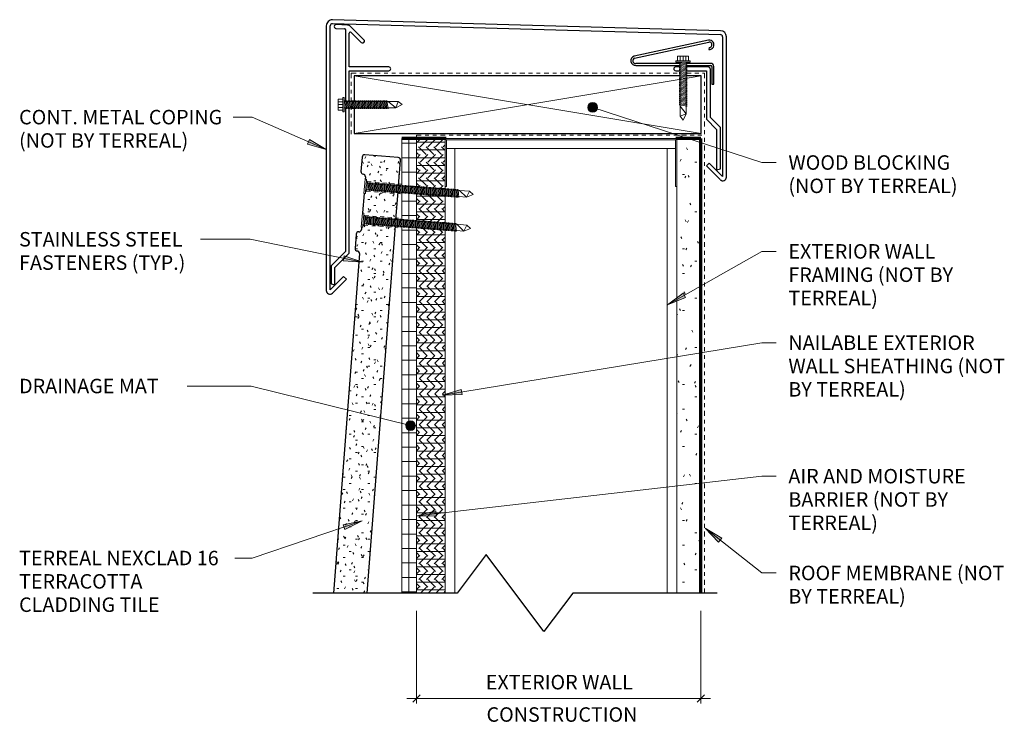
# Model space of a CAD drawing. Units: inches. Extents: x -28 to 26, y 90 to 295.
# Drawn here: x 0 to 26, y 276 to 295 of the extents above; entities that cross this region are included whole.
import ezdxf

# ---------------------------------------------------------------- set-up
doc = ezdxf.new("R2010")
doc.units = ezdxf.units.IN
doc.header["$MEASUREMENT"] = 0
doc.linetypes.add('Dash Dot Dot 1_8_', pattern=[0.242188, 0.125, -0.039062, 0, -0.039062, 0, -0.039062])
doc.linetypes.add('Hidden 1_16_', pattern=[0.09375, 0.0625, -0.03125])
for name, color, linetype, lineweight in [('A-ANNO-DIMS', 211, 'Continuous', 9), ('A-ANNO-DIMS-4', 211, 'Continuous', 9), ('A-DETL', 90, 'Continuous', 9), ('A-DETL-GENF', 92, 'Continuous', 9), ('A-DETL-MEDM', 33, 'Continuous', 30), ('A-GENM', 13, 'Continuous', 9), ('A-WALL', 113, 'Continuous', 18), ('A-WALL-PATT', 111, 'Continuous', 70), ('G-ANNO-TEXT', 231, 'Continuous', 9)]:
    doc.layers.add(name, color=color, linetype=linetype, lineweight=lineweight)
doc.styles.add('Arial', font='arial.ttf', dxfattribs={"height": 0.375})
doc.styles.add('Arial_1', font='arial.ttf', dxfattribs={"width": 0.9, "height": 0.375})
doc.dimstyles.new('Ludowici_-_3_32__Arial', dxfattribs={"dimscale": 12, "dimtxt": 0.382597, "dimasz": 0.015625, "dimexe": 0.010417, "dimexo": 0.020833, "dimgap": 0.010417, "dimtad": 1, "dimdec": 8, "dimrnd": 0.003906, "dimzin": 3, "dimdsep": 46, "dimlunit": 4, "dimtxsty": 'Arial_1', "dimblk1": 'OBLIQUE', "dimblk2": 'OBLIQUE', "dimsah": 1, "dimcen": 0.09, "dimdle": 0.020833, "dimazin": 0, "dimtfac": 1, "dimtdec": 4, "dimtix": 1, "dimtmove": 0, "dimatfit": 3, "dimfxl": 1, "dimtvp": 1, "dimfrac": 2, "dimtolj": 1, "dimtzin": 0, "dimarcsym": 2})

# ---------------------------------------------------------------- blocks, each defined once
blk = doc.blocks.new('NexClad Direct Coping - NexClad Direct Coping-550831-SECTION DETAIL - PARAPET MTL COPING')
at = {"layer": 'A-GENM', "lineweight": 30}
for p, q in [((85.119, 294.418), (85.119, 287.559)), ((85.221, 287.577), (85.221, 294.418)), ((85.277, 294.473), (95.341, 294.19)), ((95.344, 294.291), (85.28, 294.574)), ((85.666, 294.438), (85.373, 294.449)), ((86.096, 294.055), (85.748, 294.402)), ((85.37, 294.35), (85.591, 294.343)), ((85.614, 294.318), (85.614, 292.455)), ((85.713, 293.35), (85.713, 294.225)), ((85.765, 294.247), (86.026, 293.986)), ((95.394, 294.135), (95.394, 290.516)), ((95.496, 290.497), (95.496, 294.135)), ((95.027, 294.046), (93.098, 293.63)), ((93.111, 293.581), (95.037, 293.997)), ((95.046, 293.853), (95.042, 293.802)), ((94.291, 293.444), (93.146, 293.444)), ((93.149, 293.393), (94.291, 293.393)), ((95.087, 293.444), (94.451, 293.444)), ((94.451, 293.393), (95.087, 293.393)), ((86.742, 293.35), (85.713, 293.35)), ((85.713, 292.455), (85.713, 293.252)), ((85.713, 293.252), (86.742, 293.252)), ((94.291, 293.35), (94.18, 293.35)), ((94.18, 293.252), (94.291, 293.252)), ((95.017, 293.35), (94.451, 293.35)), ((94.451, 293.252), (94.977, 293.252)), ((94.977, 293.252), (94.977, 291.996)), ((95.078, 292.038), (95.078, 293.289)), ((95.118, 293.362), (95.118, 292.901)), ((95.169, 292.901), (95.169, 293.362)), ((95.118, 292.901), (95.169, 292.901)), ((85.614, 292.295), (85.614, 288.566)), ((85.713, 288.525), (85.713, 292.295)), ((94.977, 291.996), (95.239, 291.734)), ((95.338, 291.779), (95.078, 292.038)), ((95.239, 291.734), (95.239, 290.684)), ((95.338, 290.711), (95.338, 291.779)), ((95.051, 290.858), (94.98, 290.787)), ((95.394, 290.516), (95.051, 290.858)), ((94.98, 290.787), (95.336, 290.431)), ((95.239, 290.684), (95.338, 290.711)), ((85.614, 288.566), (85.245, 288.197)), ((85.344, 288.156), (85.713, 288.525)), ((85.245, 288.197), (85.245, 287.734)), ((85.344, 287.708), (85.344, 288.156)), ((85.569, 287.926), (85.221, 287.577)), ((85.28, 287.492), (85.641, 287.854)), ((85.641, 287.854), (85.569, 287.926)), ((85.245, 287.734), (85.344, 287.708))]:
    blk.add_line(p, q, dxfattribs=at)
for centre, radius, start, end in [((85.275, 294.418), 0.156, 88.3914, 180), ((85.275, 294.418), 0.0547, 88.3914, 180), ((85.372, 294.399), 0.0492, 88, 268), ((85.661, 294.315), 0.123, 45, 88), ((85.59, 294.318), 0.0246, 360, 88), ((85.743, 294.225), 0.0305, 45, 180.0381), ((95.339, 294.135), 0.0547, 0, 88.3914), ((95.339, 294.135), 0.156, 0, 88.3914), ((86.061, 294.02), 0.0492, 225, 45), ((95.048, 293.925), 0.123, 267.3444, 99.723), ((95.048, 293.925), 0.0722, 268.0324, 98.9725), ((93.136, 293.514), 0.122, 107.9929, 276.3952), ((93.136, 293.514), 0.0711, 109.7926, 278.377), ((95.087, 293.362), 0.0815, 360, 90), ((95.087, 293.362), 0.0308, 360, 90), ((86.742, 293.301), 0.0492, 270, 90), ((94.18, 293.301), 0.0492, 90, 270), ((95.017, 293.289), 0.0615, 360, 90), ((95.402, 290.497), 0.0938, 225, 0), ((85.213, 287.559), 0.0941, 180, 315)]:
    blk.add_arc(centre, radius, start, end, dxfattribs=at)
blk = doc.blocks.new('Nominal Cut Lumber-Side - 2x10-550901-SECTION DETAIL - PARAPET MTL COPING')
at = {"layer": 'A-DETL-MEDM'}
for p, q in [((94.291, 293.125), (85.84, 293.125)), ((85.84, 293.125), (85.84, 292.455)), ((94.84, 293.125), (94.451, 293.125)), ((94.84, 291.625), (94.84, 293.125)), ((85.84, 292.295), (85.84, 291.625)), ((85.84, 291.625), (94.84, 291.625))]:
    blk.add_line(p, q, dxfattribs=at)
blk = doc.blocks.new('Tek Screw - HWH 12-24 x 1 1_2_-233288-SECTION DETAIL - PARAPET MTL COPING')
at = {"layer": 'A-DETL-GENF'}
for p, q in [((85.546, 292.519), (85.428, 292.519)), ((85.428, 292.519), (85.428, 292.231)), ((85.428, 292.447), (85.546, 292.447)), ((85.428, 292.375), (85.546, 292.375)), ((85.584, 292.561), (85.546, 292.561)), ((85.546, 292.561), (85.546, 292.519)), ((85.546, 292.231), (85.546, 292.519)), ((85.584, 292.189), (85.584, 292.561)), ((86.724, 292.455), (85.584, 292.455)), ((85.594, 292.45), (85.599, 292.481)), ((85.63, 292.269), (85.599, 292.481)), ((85.625, 292.45), (85.63, 292.481)), ((85.661, 292.269), (85.63, 292.481)), ((85.656, 292.45), (85.661, 292.481)), ((85.692, 292.269), (85.661, 292.481)), ((85.688, 292.45), (85.692, 292.481)), ((85.724, 292.269), (85.692, 292.481)), ((85.719, 292.45), (85.724, 292.481)), ((85.755, 292.269), (85.724, 292.481)), ((85.75, 292.45), (85.755, 292.481)), ((85.786, 292.269), (85.755, 292.481)), ((85.781, 292.45), (85.786, 292.481)), ((85.817, 292.269), (85.786, 292.481)), ((85.813, 292.45), (85.817, 292.481)), ((85.849, 292.269), (85.817, 292.481)), ((85.844, 292.45), (85.849, 292.481)), ((85.88, 292.269), (85.849, 292.481)), ((85.875, 292.45), (85.88, 292.481)), ((85.911, 292.269), (85.88, 292.481)), ((85.906, 292.45), (85.911, 292.481)), ((85.942, 292.269), (85.911, 292.481)), ((85.938, 292.45), (85.942, 292.481)), ((85.974, 292.269), (85.942, 292.481)), ((85.969, 292.45), (85.974, 292.481)), ((86.005, 292.269), (85.974, 292.481)), ((86, 292.45), (86.005, 292.481)), ((86.036, 292.269), (86.005, 292.481)), ((86.031, 292.45), (86.036, 292.481)), ((86.067, 292.269), (86.036, 292.481)), ((86.063, 292.45), (86.067, 292.481)), ((86.099, 292.269), (86.067, 292.481)), ((86.094, 292.45), (86.099, 292.481)), ((86.13, 292.269), (86.099, 292.481)), ((86.125, 292.45), (86.13, 292.481)), ((86.161, 292.269), (86.13, 292.481)), ((86.156, 292.45), (86.161, 292.481)), ((86.192, 292.269), (86.161, 292.481)), ((86.188, 292.45), (86.192, 292.481)), ((86.224, 292.269), (86.192, 292.481)), ((86.219, 292.45), (86.224, 292.481)), ((86.255, 292.269), (86.224, 292.481)), ((86.25, 292.45), (86.255, 292.481)), ((86.286, 292.269), (86.255, 292.481)), ((86.281, 292.45), (86.286, 292.481)), ((86.317, 292.269), (86.286, 292.481)), ((86.313, 292.45), (86.317, 292.481)), ((86.349, 292.269), (86.317, 292.481)), ((86.344, 292.45), (86.349, 292.481)), ((86.38, 292.269), (86.349, 292.481)), ((86.375, 292.45), (86.38, 292.481)), ((86.411, 292.269), (86.38, 292.481)), ((86.406, 292.45), (86.411, 292.481)), ((86.442, 292.269), (86.411, 292.481)), ((86.438, 292.45), (86.442, 292.481)), ((86.474, 292.269), (86.442, 292.481)), ((86.469, 292.45), (86.474, 292.481)), ((86.505, 292.269), (86.474, 292.481)), ((86.5, 292.45), (86.505, 292.481)), ((86.536, 292.269), (86.505, 292.481)), ((86.531, 292.45), (86.536, 292.481)), ((86.567, 292.269), (86.536, 292.481)), ((86.563, 292.45), (86.567, 292.481)), ((86.599, 292.269), (86.567, 292.481)), ((86.594, 292.45), (86.599, 292.481)), ((86.63, 292.269), (86.599, 292.481)), ((86.625, 292.45), (86.63, 292.481)), ((86.661, 292.269), (86.63, 292.481)), ((86.656, 292.45), (86.661, 292.481)), ((86.692, 292.269), (86.661, 292.481)), ((86.688, 292.45), (86.692, 292.481)), ((86.724, 292.269), (86.692, 292.481)), ((86.982, 292.455), (86.724, 292.455)), ((86.922, 292.295), (86.724, 292.455)), ((86.982, 292.455), (86.922, 292.295)), ((86.922, 292.295), (87.084, 292.375)), ((87.084, 292.375), (86.982, 292.455)), ((85.428, 292.303), (85.546, 292.303)), ((85.428, 292.231), (85.546, 292.231)), ((85.546, 292.231), (85.546, 292.189)), ((85.546, 292.189), (85.584, 292.189)), ((85.584, 292.295), (86.724, 292.295)), ((85.63, 292.269), (85.635, 292.3)), ((85.661, 292.269), (85.666, 292.3)), ((85.692, 292.269), (85.697, 292.3)), ((85.724, 292.269), (85.728, 292.3)), ((85.755, 292.269), (85.76, 292.3)), ((85.786, 292.269), (85.791, 292.3)), ((85.817, 292.269), (85.822, 292.3)), ((85.849, 292.269), (85.853, 292.3)), ((85.88, 292.269), (85.885, 292.3)), ((85.911, 292.269), (85.916, 292.3)), ((85.942, 292.269), (85.947, 292.3)), ((85.974, 292.269), (85.978, 292.3)), ((86.005, 292.269), (86.01, 292.3)), ((86.036, 292.269), (86.041, 292.3)), ((86.067, 292.269), (86.072, 292.3)), ((86.099, 292.269), (86.103, 292.3)), ((86.13, 292.269), (86.135, 292.3)), ((86.161, 292.269), (86.166, 292.3)), ((86.192, 292.269), (86.197, 292.3)), ((86.224, 292.269), (86.228, 292.3)), ((86.255, 292.269), (86.26, 292.3)), ((86.286, 292.269), (86.291, 292.3)), ((86.317, 292.269), (86.322, 292.3)), ((86.349, 292.269), (86.353, 292.3)), ((86.38, 292.269), (86.385, 292.3)), ((86.411, 292.269), (86.416, 292.3)), ((86.442, 292.269), (86.447, 292.3)), ((86.474, 292.269), (86.478, 292.3)), ((86.505, 292.269), (86.51, 292.3)), ((86.536, 292.269), (86.541, 292.3)), ((86.567, 292.269), (86.572, 292.3)), ((86.599, 292.269), (86.603, 292.3)), ((86.63, 292.269), (86.635, 292.3)), ((86.661, 292.269), (86.666, 292.3)), ((86.692, 292.269), (86.697, 292.3)), ((86.724, 292.269), (86.728, 292.3)), ((86.724, 292.295), (86.922, 292.295))]:
    blk.add_line(p, q, dxfattribs=at)
blk = doc.blocks.new('Tek Screw - HWH 12-24 x 1 1_2_-236586-SECTION DETAIL - PARAPET MTL COPING')
at = {"layer": 'A-DETL-GENF'}
for p, q in [((94.515, 293.631), (94.227, 293.631)), ((94.227, 293.631), (94.227, 293.513)), ((94.299, 293.631), (94.299, 293.513)), ((94.371, 293.631), (94.371, 293.513)), ((94.443, 293.631), (94.443, 293.513)), ((94.515, 293.513), (94.515, 293.631)), ((94.227, 293.513), (94.185, 293.513)), ((94.185, 293.513), (94.185, 293.475)), ((94.185, 293.475), (94.557, 293.475)), ((94.227, 293.513), (94.515, 293.513)), ((94.296, 293.466), (94.265, 293.461)), ((94.477, 293.43), (94.265, 293.461)), ((94.296, 293.434), (94.265, 293.43)), ((94.477, 293.398), (94.265, 293.43)), ((94.296, 293.403), (94.265, 293.398)), ((94.477, 293.367), (94.265, 293.398)), ((94.296, 293.372), (94.265, 293.367)), ((94.477, 293.336), (94.265, 293.367)), ((94.291, 293.475), (94.291, 292.336)), ((94.477, 293.43), (94.446, 293.425)), ((94.477, 293.398), (94.446, 293.394)), ((94.477, 293.367), (94.446, 293.362)), ((94.451, 292.336), (94.451, 293.475)), ((94.557, 293.513), (94.515, 293.513)), ((94.557, 293.475), (94.557, 293.513)), ((94.296, 293.341), (94.265, 293.336)), ((94.477, 293.305), (94.265, 293.336)), ((94.296, 293.309), (94.265, 293.305)), ((94.477, 293.273), (94.265, 293.305)), ((94.296, 293.278), (94.265, 293.273)), ((94.477, 293.242), (94.265, 293.273)), ((94.296, 293.247), (94.265, 293.242)), ((94.477, 293.211), (94.265, 293.242)), ((94.296, 293.216), (94.265, 293.211)), ((94.477, 293.18), (94.265, 293.211)), ((94.296, 293.184), (94.265, 293.18)), ((94.477, 293.148), (94.265, 293.18)), ((94.296, 293.153), (94.265, 293.148)), ((94.477, 293.117), (94.265, 293.148)), ((94.296, 293.122), (94.265, 293.117)), ((94.477, 293.086), (94.265, 293.117)), ((94.477, 293.336), (94.446, 293.331)), ((94.477, 293.305), (94.446, 293.3)), ((94.477, 293.273), (94.446, 293.269)), ((94.477, 293.242), (94.446, 293.237)), ((94.477, 293.211), (94.446, 293.206)), ((94.477, 293.18), (94.446, 293.175)), ((94.477, 293.148), (94.446, 293.144)), ((94.477, 293.117), (94.446, 293.112)), ((94.296, 293.091), (94.265, 293.086)), ((94.477, 293.055), (94.265, 293.086)), ((94.296, 293.059), (94.265, 293.055)), ((94.477, 293.023), (94.265, 293.055)), ((94.296, 293.028), (94.265, 293.023)), ((94.477, 292.992), (94.265, 293.023)), ((94.296, 292.997), (94.265, 292.992)), ((94.477, 292.961), (94.265, 292.992)), ((94.296, 292.966), (94.265, 292.961)), ((94.477, 292.93), (94.265, 292.961)), ((94.296, 292.934), (94.265, 292.93)), ((94.477, 292.898), (94.265, 292.93)), ((94.296, 292.903), (94.265, 292.898)), ((94.477, 292.867), (94.265, 292.898)), ((94.296, 292.872), (94.265, 292.867)), ((94.477, 292.836), (94.265, 292.867)), ((94.477, 293.086), (94.446, 293.081)), ((94.477, 293.055), (94.446, 293.05)), ((94.477, 293.023), (94.446, 293.019)), ((94.477, 292.992), (94.446, 292.987)), ((94.477, 292.961), (94.446, 292.956)), ((94.477, 292.93), (94.446, 292.925)), ((94.477, 292.898), (94.446, 292.894)), ((94.477, 292.867), (94.446, 292.862)), ((94.296, 292.841), (94.265, 292.836)), ((94.477, 292.805), (94.265, 292.836)), ((94.296, 292.809), (94.265, 292.805)), ((94.477, 292.773), (94.265, 292.805)), ((94.296, 292.778), (94.265, 292.773)), ((94.477, 292.742), (94.265, 292.773)), ((94.296, 292.747), (94.265, 292.742)), ((94.477, 292.711), (94.265, 292.742)), ((94.296, 292.716), (94.265, 292.711)), ((94.477, 292.68), (94.265, 292.711)), ((94.296, 292.684), (94.265, 292.68)), ((94.477, 292.648), (94.265, 292.68)), ((94.296, 292.653), (94.265, 292.648)), ((94.477, 292.617), (94.265, 292.648)), ((94.296, 292.622), (94.265, 292.617)), ((94.477, 292.586), (94.265, 292.617)), ((94.477, 292.836), (94.446, 292.831)), ((94.477, 292.805), (94.446, 292.8)), ((94.477, 292.773), (94.446, 292.769)), ((94.477, 292.742), (94.446, 292.737)), ((94.477, 292.711), (94.446, 292.706)), ((94.477, 292.68), (94.446, 292.675)), ((94.477, 292.648), (94.446, 292.644)), ((94.477, 292.617), (94.446, 292.612)), ((94.296, 292.591), (94.265, 292.586)), ((94.477, 292.555), (94.265, 292.586)), ((94.296, 292.559), (94.265, 292.555)), ((94.477, 292.523), (94.265, 292.555)), ((94.296, 292.528), (94.265, 292.523)), ((94.477, 292.492), (94.265, 292.523)), ((94.296, 292.497), (94.265, 292.492)), ((94.477, 292.461), (94.265, 292.492)), ((94.296, 292.466), (94.265, 292.461)), ((94.477, 292.43), (94.265, 292.461)), ((94.296, 292.434), (94.265, 292.43)), ((94.477, 292.398), (94.265, 292.43)), ((94.296, 292.403), (94.265, 292.398)), ((94.477, 292.367), (94.265, 292.398)), ((94.296, 292.372), (94.265, 292.367)), ((94.477, 292.336), (94.265, 292.367)), ((94.477, 292.586), (94.446, 292.581)), ((94.477, 292.555), (94.446, 292.55)), ((94.477, 292.523), (94.446, 292.519)), ((94.477, 292.492), (94.446, 292.487)), ((94.477, 292.461), (94.446, 292.456)), ((94.477, 292.43), (94.446, 292.425)), ((94.477, 292.398), (94.446, 292.394)), ((94.477, 292.367), (94.446, 292.362)), ((94.291, 292.336), (94.291, 292.077)), ((94.451, 292.137), (94.291, 292.336)), ((94.291, 292.077), (94.451, 292.137)), ((94.371, 291.975), (94.451, 292.137)), ((94.477, 292.336), (94.446, 292.331)), ((94.451, 292.137), (94.451, 292.336)), ((94.291, 292.077), (94.371, 291.975))]:
    blk.add_line(p, q, dxfattribs=at)
blk = doc.blocks.new('C Studs-Side - 6_-560500-SECTION DETAIL - PARAPET MTL COPING')
at = {"layer": 'A-DETL-GENF'}
for p, q in [((94.17, 291.236), (88.24, 291.236)), ((88.455, 290.16), (88.455, 291.236)), ((93.955, 291.236), (93.955, 279.721)), ((88.205, 290.25), (88.205, 290.18)), ((94.205, 279.721), (94.205, 290.25)), ((88.205, 290.019), (88.205, 289.298)), ((88.455, 289.278), (88.455, 290)), ((88.205, 289.137), (88.205, 279.721)), ((88.455, 279.721), (88.455, 289.118))]:
    blk.add_line(p, q, dxfattribs=at)
blk = doc.blocks.new('Interior Metal Runner Channels-Section - 6_-230690-SECTION DETAIL - PARAPET MTL COPING')
at = {"layer": 'A-DETL-GENF'}
for p, q in [((88.205, 291.469), (88.205, 290.25)), ((94.174, 291.5), (88.236, 291.5)), ((88.24, 290.25), (88.24, 291.465)), ((88.24, 291.465), (94.17, 291.465)), ((94.17, 291.465), (94.17, 290.25)), ((94.205, 290.25), (94.205, 291.469)), ((88.205, 290.25), (88.24, 290.25)), ((94.17, 290.25), (94.205, 290.25))]:
    blk.add_line(p, q, dxfattribs=at)
for centre, start, end in [((88.236, 291.469), 90, 180), ((94.174, 291.469), 0, 90)]:
    blk.add_arc(centre, 0.0312, start, end, dxfattribs=at)
blk = doc.blocks.new('NexClad Screw - NexClad 12-24 x 2 3_4_-546818-SECTION DETAIL - PARAPET MTL COPING')
at = {"layer": 'A-DETL-GENF'}
for p, q in [((86.123, 290.447), (86.094, 290.076)), ((86.16, 290.444), (86.123, 290.447)), ((86.157, 290.402), (86.135, 290.115)), ((86.157, 290.402), (86.16, 290.444)), ((86.189, 290.356), (86.157, 290.402)), ((86.173, 290.154), (86.189, 290.356)), ((88.57, 290.152), (86.187, 290.335)), ((86.197, 290.33), (86.204, 290.36)), ((86.219, 290.146), (86.204, 290.36)), ((86.228, 290.327), (86.235, 290.358)), ((86.25, 290.144), (86.235, 290.358)), ((86.259, 290.325), (86.266, 290.355)), ((86.281, 290.141), (86.266, 290.355)), ((86.29, 290.323), (86.297, 290.353)), ((86.312, 290.139), (86.297, 290.353)), ((86.321, 290.32), (86.328, 290.35)), ((86.343, 290.137), (86.328, 290.35)), ((86.352, 290.318), (86.359, 290.348)), ((86.374, 290.134), (86.359, 290.348)), ((86.383, 290.315), (86.391, 290.346)), ((86.406, 290.132), (86.391, 290.346)), ((86.415, 290.313), (86.422, 290.343)), ((86.437, 290.129), (86.422, 290.343)), ((86.446, 290.311), (86.453, 290.341)), ((86.468, 290.127), (86.453, 290.341)), ((86.477, 290.308), (86.484, 290.338)), ((86.499, 290.125), (86.484, 290.338)), ((86.508, 290.306), (86.515, 290.336)), ((86.53, 290.122), (86.515, 290.336)), ((86.539, 290.303), (86.546, 290.334)), ((86.561, 290.12), (86.546, 290.334)), ((86.57, 290.301), (86.578, 290.331)), ((86.592, 290.117), (86.578, 290.331)), ((86.602, 290.299), (86.609, 290.329)), ((86.624, 290.115), (86.609, 290.329)), ((86.633, 290.296), (86.64, 290.326)), ((86.655, 290.113), (86.64, 290.326)), ((86.664, 290.294), (86.671, 290.324)), ((86.686, 290.11), (86.671, 290.324)), ((86.695, 290.291), (86.702, 290.322)), ((86.717, 290.108), (86.702, 290.322)), ((86.726, 290.289), (86.733, 290.319)), ((86.748, 290.105), (86.733, 290.319)), ((86.757, 290.286), (86.765, 290.317)), ((86.779, 290.103), (86.765, 290.317)), ((86.789, 290.284), (86.796, 290.314)), ((86.811, 290.101), (86.796, 290.314)), ((86.82, 290.282), (86.827, 290.312)), ((86.842, 290.098), (86.827, 290.312)), ((86.851, 290.279), (86.858, 290.31)), ((86.873, 290.096), (86.858, 290.31)), ((86.882, 290.277), (86.889, 290.307)), ((86.904, 290.093), (86.889, 290.307)), ((86.913, 290.274), (86.92, 290.305)), ((86.935, 290.091), (86.92, 290.305)), ((86.944, 290.272), (86.951, 290.302)), ((86.966, 290.089), (86.951, 290.302)), ((86.094, 290.076), (86.132, 290.073)), ((86.132, 290.073), (86.135, 290.115)), ((86.135, 290.115), (86.173, 290.154)), ((86.175, 290.176), (88.557, 289.992)), ((86.219, 290.146), (86.226, 290.177)), ((86.25, 290.144), (86.257, 290.174)), ((86.281, 290.141), (86.288, 290.172)), ((86.312, 290.139), (86.319, 290.169)), ((86.343, 290.137), (86.35, 290.167)), ((86.374, 290.134), (86.382, 290.165)), ((86.406, 290.132), (86.413, 290.162)), ((86.437, 290.129), (86.444, 290.16)), ((86.468, 290.127), (86.475, 290.157)), ((86.499, 290.125), (86.506, 290.155)), ((86.53, 290.122), (86.537, 290.153)), ((86.561, 290.12), (86.568, 290.15)), ((86.592, 290.117), (86.6, 290.148)), ((86.624, 290.115), (86.631, 290.145)), ((86.655, 290.113), (86.662, 290.143)), ((86.686, 290.11), (86.693, 290.141)), ((86.717, 290.108), (86.724, 290.138)), ((86.748, 290.105), (86.755, 290.136)), ((86.779, 290.103), (86.787, 290.133)), ((86.811, 290.101), (86.818, 290.131)), ((86.842, 290.098), (86.849, 290.129)), ((86.873, 290.096), (86.88, 290.126)), ((86.904, 290.093), (86.911, 290.124)), ((86.935, 290.091), (86.942, 290.121)), ((86.966, 290.089), (86.974, 290.119)), ((86.975, 290.27), (86.983, 290.3)), ((86.998, 290.086), (86.983, 290.3)), ((86.998, 290.086), (87.005, 290.117)), ((87.007, 290.267), (87.014, 290.298)), ((87.029, 290.084), (87.014, 290.298)), ((87.029, 290.084), (87.036, 290.114)), ((87.038, 290.265), (87.045, 290.295)), ((87.06, 290.081), (87.045, 290.295)), ((87.06, 290.081), (87.067, 290.112)), ((87.069, 290.262), (87.076, 290.293)), ((87.091, 290.079), (87.076, 290.293)), ((87.091, 290.079), (87.098, 290.109)), ((87.1, 290.26), (87.107, 290.29)), ((87.122, 290.077), (87.107, 290.29)), ((87.122, 290.077), (87.129, 290.107)), ((87.131, 290.258), (87.138, 290.288)), ((87.153, 290.074), (87.138, 290.288)), ((87.153, 290.074), (87.16, 290.105)), ((87.162, 290.255), (87.17, 290.286)), ((87.184, 290.072), (87.17, 290.286)), ((87.184, 290.072), (87.192, 290.102)), ((87.194, 290.253), (87.201, 290.283)), ((87.216, 290.069), (87.201, 290.283)), ((87.216, 290.069), (87.223, 290.1)), ((87.225, 290.25), (87.232, 290.281)), ((87.247, 290.067), (87.232, 290.281)), ((87.247, 290.067), (87.254, 290.097)), ((87.256, 290.248), (87.263, 290.278)), ((87.278, 290.065), (87.263, 290.278)), ((87.278, 290.065), (87.285, 290.095)), ((87.287, 290.246), (87.294, 290.276)), ((87.309, 290.062), (87.294, 290.276)), ((87.309, 290.062), (87.316, 290.093)), ((87.318, 290.243), (87.325, 290.274)), ((87.34, 290.06), (87.325, 290.274)), ((87.34, 290.06), (87.347, 290.09)), ((87.349, 290.241), (87.357, 290.271)), ((87.371, 290.057), (87.357, 290.271)), ((87.371, 290.057), (87.379, 290.088)), ((87.381, 290.238), (87.388, 290.269)), ((87.403, 290.055), (87.388, 290.269)), ((87.403, 290.055), (87.41, 290.085)), ((87.412, 290.236), (87.419, 290.266)), ((87.434, 290.053), (87.419, 290.266)), ((87.434, 290.053), (87.441, 290.083)), ((87.443, 290.234), (87.45, 290.264)), ((87.465, 290.05), (87.45, 290.264)), ((87.465, 290.05), (87.472, 290.081)), ((87.474, 290.231), (87.481, 290.262)), ((87.496, 290.048), (87.481, 290.262)), ((87.496, 290.048), (87.503, 290.078)), ((87.505, 290.229), (87.512, 290.259)), ((87.527, 290.045), (87.512, 290.259)), ((87.527, 290.045), (87.534, 290.076)), ((87.536, 290.226), (87.543, 290.257)), ((87.558, 290.043), (87.543, 290.257)), ((87.558, 290.043), (87.566, 290.073)), ((87.567, 290.224), (87.575, 290.254)), ((87.589, 290.041), (87.575, 290.254)), ((87.589, 290.041), (87.597, 290.071)), ((87.599, 290.222), (87.606, 290.252)), ((87.621, 290.038), (87.606, 290.252)), ((87.621, 290.038), (87.628, 290.069)), ((87.63, 290.219), (87.637, 290.25)), ((87.652, 290.036), (87.637, 290.25)), ((87.652, 290.036), (87.659, 290.066)), ((87.661, 290.217), (87.668, 290.247)), ((87.683, 290.033), (87.668, 290.247)), ((87.683, 290.033), (87.69, 290.064)), ((87.692, 290.214), (87.699, 290.245)), ((87.714, 290.031), (87.699, 290.245)), ((87.714, 290.031), (87.721, 290.061)), ((87.723, 290.212), (87.73, 290.242)), ((87.745, 290.029), (87.73, 290.242)), ((87.745, 290.029), (87.752, 290.059)), ((87.754, 290.21), (87.762, 290.24)), ((87.776, 290.026), (87.762, 290.24)), ((87.776, 290.026), (87.784, 290.057)), ((87.786, 290.207), (87.793, 290.238)), ((87.808, 290.024), (87.793, 290.238)), ((87.808, 290.024), (87.815, 290.054)), ((87.817, 290.205), (87.824, 290.235)), ((87.839, 290.021), (87.824, 290.235)), ((87.839, 290.021), (87.846, 290.052)), ((87.848, 290.202), (87.855, 290.233)), ((87.87, 290.019), (87.855, 290.233)), ((87.87, 290.019), (87.877, 290.049)), ((87.879, 290.2), (87.886, 290.23)), ((87.901, 290.017), (87.886, 290.23)), ((87.901, 290.017), (87.908, 290.047)), ((87.91, 290.198), (87.917, 290.228)), ((87.932, 290.014), (87.917, 290.228)), ((87.941, 290.195), (87.949, 290.226)), ((87.963, 290.012), (87.949, 290.226)), ((87.973, 290.193), (87.98, 290.223)), ((87.995, 290.009), (87.98, 290.223)), ((88.004, 290.19), (88.011, 290.221)), ((88.026, 290.007), (88.011, 290.221)), ((88.035, 290.188), (88.042, 290.218)), ((88.057, 290.005), (88.042, 290.218)), ((88.066, 290.186), (88.073, 290.216)), ((88.088, 290.002), (88.073, 290.216)), ((88.097, 290.183), (88.104, 290.214)), ((88.119, 290), (88.104, 290.214)), ((88.128, 290.181), (88.135, 290.211)), ((88.15, 289.997), (88.135, 290.211)), ((88.159, 290.178), (88.167, 290.209)), ((88.181, 289.995), (88.167, 290.209)), ((88.191, 290.176), (88.198, 290.206)), ((88.213, 289.993), (88.198, 290.206)), ((88.222, 290.174), (88.229, 290.204)), ((88.244, 289.99), (88.229, 290.204)), ((88.253, 290.171), (88.26, 290.202)), ((88.275, 289.988), (88.26, 290.202)), ((88.284, 290.169), (88.291, 290.199)), ((88.306, 289.985), (88.291, 290.199)), ((88.315, 290.166), (88.322, 290.197)), ((88.337, 289.983), (88.322, 290.197)), ((88.346, 290.164), (88.354, 290.194)), ((88.368, 289.981), (88.354, 290.194)), ((88.378, 290.162), (88.385, 290.192)), ((88.4, 289.978), (88.385, 290.192)), ((88.409, 290.159), (88.416, 290.19)), ((88.431, 289.976), (88.416, 290.19)), ((88.44, 290.157), (88.447, 290.187)), ((88.462, 289.973), (88.447, 290.187)), ((88.471, 290.154), (88.478, 290.185)), ((88.493, 289.971), (88.478, 290.185)), ((88.502, 290.152), (88.509, 290.182)), ((88.524, 289.969), (88.509, 290.182)), ((88.533, 290.15), (88.541, 290.18)), ((88.555, 289.966), (88.541, 290.18)), ((88.828, 290.132), (88.57, 290.152)), ((88.755, 289.977), (88.57, 290.152)), ((88.828, 290.132), (88.755, 289.977)), ((88.923, 290.044), (88.828, 290.132)), ((87.932, 290.014), (87.939, 290.045)), ((87.963, 290.012), (87.971, 290.042)), ((87.995, 290.009), (88.002, 290.04)), ((88.026, 290.007), (88.033, 290.037)), ((88.057, 290.005), (88.064, 290.035)), ((88.088, 290.002), (88.095, 290.032)), ((88.119, 290), (88.126, 290.03)), ((88.15, 289.997), (88.157, 290.028)), ((88.181, 289.995), (88.189, 290.025)), ((88.213, 289.993), (88.22, 290.023)), ((88.244, 289.99), (88.251, 290.02)), ((88.275, 289.988), (88.282, 290.018)), ((88.306, 289.985), (88.313, 290.016)), ((88.337, 289.983), (88.344, 290.013)), ((88.368, 289.981), (88.376, 290.011)), ((88.4, 289.978), (88.407, 290.008)), ((88.431, 289.976), (88.438, 290.006)), ((88.462, 289.973), (88.469, 290.004)), ((88.493, 289.971), (88.5, 290.001)), ((88.524, 289.969), (88.531, 289.999)), ((88.555, 289.966), (88.563, 289.996)), ((88.557, 289.992), (88.755, 289.977)), ((88.755, 289.977), (88.923, 290.044))]:
    blk.add_line(p, q, dxfattribs=at)
blk = doc.blocks.new('Break Line - Break Line-393454-SECTION DETAIL - PARAPET MTL COPING')
at = {"layer": 'A-DETL-MEDM'}
for p, q in [((89.262, 280.721), (88.512, 279.721)), ((90.762, 278.721), (89.262, 280.721)), ((88.512, 279.721), (84.767, 279.721)), ((91.512, 279.721), (90.762, 278.721)), ((95.257, 279.721), (91.512, 279.721))]:
    blk.add_line(p, q, dxfattribs=at)
blk = doc.blocks.new('DIMBLOCK1-SECTION DETAIL - PARAPET MTL COPING')
at = {"layer": 'A-ANNO-DIMS-4', "transparency": 16777216}
for p, q in [((10.315, 279.262), (10.315, 276.863)), ((10.315, 276.988), (10.315, 279.262)), ((17.69, 279.262), (17.69, 276.863)), ((17.69, 276.988), (17.69, 279.262)), ((10.065, 276.988), (17.94, 276.988))]:
    blk.add_line(p, q, dxfattribs=at)
at = {"layer": 'A-ANNO-DIMS-4', "lineweight": 30, "transparency": 16777216}
for p, q in [((10.315, 276.988), (10.409, 277.081)), ((17.69, 276.988), (17.784, 277.081)), ((10.315, 276.988), (10.222, 276.894)), ((17.69, 276.988), (17.597, 276.894))]:
    blk.add_line(p, q, dxfattribs=at)
at = {"layer": 'A-ANNO-DIMS-4', "color": 0, "transparency": 16777216, "char_height": 0.375, "attachment_point": 1, "line_spacing_factor": 0.941778, "style": 'Arial_1'}
for s, insert, width in [('EXTERIOR WALL', (12.116, 277.599), 4.5276), ('CONSTRUCTION', (12.134, 276.761), 4.48522)]:
    blk.add_mtext(s, dxfattribs=dict(at, insert=insert, width=width))
blk = doc.blocks.new('_Oblique')
at = {"color": 0, "linetype": 'ByBlock', "lineweight": -2}
blk.add_line((-0.5, -0.5), (0.5, 0.5), dxfattribs=at)

msp = doc.modelspace()

# ---------------------------------------------------------------- hatches: boundary and pattern name
at = {"layer": 'A-DETL-GENF'}
h = msp.add_hatch(dxfattribs=at)
h.set_pattern_fill('FP_4', style=0, pattern_type=2)
h.set_pattern_definition([(0, (10.49239, 144), (0.64, 0.16), [0.053, -0.427, 0.053, -0.427, -2.56]), (0, (10.49239, 144), (0.64, 0.16), [-0.96, 0.053, -0.907, 0.053, -0.427, -1.12]), (0, (10.49239, 144), (0.64, 0.16), [-2.4, 0.053, -0.267, 0.053, -0.747]), (120, (10.73239, 144.08), (-0.45856406, 0.47425626), [0.053, -0.427, 0.053, -0.427, -2.56]), (120, (10.73239, 144.08), (-0.45856406, 0.47425626), [-0.96, 0.053, -0.907, 0.053, -0.427, -1.12]), (120, (10.73239, 144.08), (-0.45856406, 0.47425626), [-2.4, 0.053, -0.267, 0.053, -0.747]), (240, (10.81239, 144.4), (-0.18143594, -0.63425626), [0.053, -0.427, 0.053, -0.427, -2.56]), (240, (10.81239, 144.4), (-0.18143594, -0.63425626), [-0.96, 0.053, -0.907, 0.053, -0.427, -1.12]), (240, (10.81239, 144.4), (-0.18143594, -0.63425626), [-2.4, 0.053, -0.267, 0.053, -0.747])])
h.paths.add_polyline_path([(8.75974117, 279.72052355), (9.03926658, 279.72052355), (9.77284054, 289.23666853), (8.96773735, 289.29873177), (8.96610115, 289.2775066), (8.92792188, 289.23761116), (8.92469379, 289.1957354), (8.89228175, 289.19823395), (8.88761545, 289.13770135), (8.88424883, 289.1217367), (8.87686496, 289.10718737), (8.86596704, 289.09504488), (8.85229776, 289.08613673), (8.83678865, 289.08106998), (8.8042046, 289.07930989), (8.78869549, 289.07424315), (8.77502621, 289.06533499), (8.7641283, 289.05319251), (8.75674443, 289.03864318), (8.7533778, 289.02267852), (8.72455557, 288.64878779), (8.72543562, 288.63249577), (8.73050236, 288.61698665), (8.73941052, 288.60331737), (8.751553, 288.59241946), (8.76610233, 288.58503559), (8.79803165, 288.57830233), (8.81258098, 288.57091847), (8.82472346, 288.56002055), (8.83363162, 288.54635127), (8.83869836, 288.53084216), (8.83957841, 288.51455013), (8.16167061, 279.72052355)], flags=0)
h.paths.add_polyline_path([(9.78513802, 289.39619525), (9.84044516, 290.11365629), (9.03534197, 290.17571953), (9.03370578, 290.15449436), (8.9955265, 290.11459892), (8.99229842, 290.07272315), (8.95988637, 290.07522171), (8.9208734, 289.56913356), (8.95328544, 289.566635), (8.95005735, 289.52475924), (8.98167102, 289.47948364), (8.98167102, 289.45813235), (9.24484026, 289.43784534)], flags=0)
h.paths.add_polyline_path([(9.85274264, 290.273183), (9.9041383, 290.93990315), (9.90325826, 290.95619517), (9.89819151, 290.97170428), (9.88928336, 290.98537356), (9.87714087, 290.99627148), (9.86259154, 291.00365535), (9.84662688, 291.00702197), (8.97421518, 291.07427384), (8.95792315, 291.07339379), (8.94241404, 291.06832705), (8.92874476, 291.05941889), (8.91784685, 291.04727641), (8.91046298, 291.03272708), (8.90709635, 291.01676242), (8.87827412, 290.64287169), (8.87915417, 290.62657967), (8.88422091, 290.61107055), (8.89312907, 290.59740127), (8.90527155, 290.58650336), (8.91982088, 290.57911949), (8.9517502, 290.57238624), (8.96629953, 290.56500237), (8.97844201, 290.55410445), (8.98735017, 290.54043517), (8.99241691, 290.52492606), (8.99329696, 290.50863404), (8.98847802, 290.44612132), (9.02089007, 290.44362276), (9.01766198, 290.401747), (9.04927564, 290.3564714), (9.04927564, 290.33512011), (9.61939059, 290.29117148)], flags=0)
at = {"layer": 'A-WALL-PATT', "lineweight": 9}
h = msp.add_hatch(dxfattribs=at)
h.set_pattern_fill('FP_1', color=256, style=0, pattern_type=2)
h.set_pattern_definition([(0, (10.4924, 144), (0, 0.375), []), (90, (10.4924, 144), (-0.375, 2e-17), [])])
h.paths.add_polyline_path([(10.11587024, 279.72052355), (10.31532437, 279.72052355), (10.31532437, 289.19484992), (9.94032437, 289.22375766), (9.94032437, 279.72052355), (9.99220021, 279.72052355)], flags=0)
h.paths.add_polyline_path([(10.31532437, 289.35532461), (10.31532437, 290.07704913), (9.94032437, 290.10595687), (9.94032437, 289.38423235), (10.27905733, 289.35812034)], flags=0)
h.paths.add_polyline_path([(10.31532437, 290.23752383), (10.31532437, 291.5), (9.94032437, 291.5), (9.94032437, 290.26643157), (10.29397556, 290.23916955)], flags=0)
h = msp.add_hatch(dxfattribs=at)
h.set_pattern_fill('FP_2', color=256, style=0, pattern_type=2)
h.set_pattern_definition([(0, (10.4924, 144), (0, 0.2), []), (315, (10.49239, 144), (0.19940411, 0), [0.283, -0.283]), (45, (10.49239, 144), (0.19940411, 0), [0.283, -0.283])])
h.paths.add_polyline_path([(11.06532437, 279.72052355), (11.06532437, 289.13703444), (10.31532437, 289.19484992), (10.31532437, 279.72052355), (10.49360943, 279.72052355)], flags=0)
h.paths.add_polyline_path([(11.06532437, 289.29750913), (11.06532437, 290.01923366), (10.31532437, 290.07704913), (10.31532437, 289.35532461), (10.49360943, 289.3415811)], flags=0)
h.paths.add_polyline_path([(11.06532437, 290.17970835), (11.06532437, 291.5), (10.31532437, 291.5), (10.31532437, 290.23752383), (10.49360943, 290.22378031)], flags=0)
h = msp.add_hatch(dxfattribs=at)
h.set_pattern_fill('FP_3', color=256, style=0, pattern_type=2)
h.set_pattern_definition([(0, (10.4924, 144), (1.28, 0.32), [0.053, -0.907, 0.053, -0.907, -5.12]), (0, (10.4924, 144), (1.28, 0.32), [-1.92, 0.053, -1.867, 0.053, -0.907, -2.24]), (0, (10.4924, 144), (1.28, 0.32), [-4.8, 0.053, -0.587, 0.053, -1.547]), (120, (10.9724, 144.16), (-0.9171281, 0.9485125), [0.053, -0.907, 0.053, -0.907, -5.12]), (120, (10.9724, 144.16), (-0.9171281, 0.9485125), [-1.92, 0.053, -1.867, 0.053, -0.907, -2.24]), (120, (10.9724, 144.16), (-0.9171281, 0.9485125), [-4.8, 0.053, -0.587, 0.053, -1.547]), (240, (11.1324, 144.8), (-0.3628719, -1.2685125), [0.053, -0.907, 0.053, -0.907, -5.12]), (240, (11.1324, 144.8), (-0.3628719, -1.2685125), [-1.92, 0.053, -1.867, 0.053, -0.907, -2.24]), (240, (11.1324, 144.8), (-0.3628719, -1.2685125), [-4.8, 0.053, -0.587, 0.053, -1.547])])
h.paths.add_polyline_path([(17.06532437, 279.72052355), (17.69032437, 279.72052355), (17.69032437, 291.5), (17.06532437, 291.5), (17.06532437, 286.37587308)], flags=0)
at = {"layer": 'G-ANNO-TEXT'}
h = msp.add_hatch(color=7, dxfattribs=at)
edge = h.paths.add_edge_path(flags=0)
edge.add_arc((14.8874447, 292.30332273), 0.125, 0, 360)
for points in [[(7.97388913, 291.21405805), (7.54191894, 291.47431725), (7.48927793, 291.35364702)], [(8.91719039, 288.29678121), (8.44023133, 288.46062001), (8.41407871, 288.33159125)], [(16.828163, 287.18460027), (17.29548345, 287.37419112), (17.23049017, 287.4886824)], [(10.99628591, 284.84949663), (11.50034698, 284.86548186), (11.47903424, 284.99539778)], [(10.33410938, 281.72526565), (10.83835211, 281.71675935), (10.82337205, 281.84755682)], [(8.91255599, 281.58776346), (8.41761236, 281.49099622), (8.45952235, 281.36619265)], [(17.80028233, 281.39800261), (18.15281202, 281.03736995), (18.23413846, 281.14089961)]]:
    msp.add_hatch(color=7, dxfattribs=at).paths.add_polyline_path(points, flags=0)
h = msp.add_hatch(color=7, dxfattribs=at)
edge = h.paths.add_edge_path(flags=0)
edge.add_arc((10.16290579, 284.05892817), 0.125, 0, 360)

# ---------------------------------------------------------------- linework, layer by layer
at = {"layer": 'A-DETL', "linetype": 'Dash Dot Dot 1_8_', "lineweight": 18}
for p, q in [((8.62556898, 293.1875), (17.15127286, 293.1875)), ((8.62556898, 293.1875), (8.62556898, 291.55735026)), ((17.31127286, 293.1875), (17.78407437, 293.1875)), ((17.78407437, 293.1875), (17.78407437, 279.72052355)), ((10.31532437, 291.5859375), (10.31532437, 290.23752383)), ((10.31532437, 291.5859375), (17.78407437, 291.5859375)), ((10.31532437, 290.07704913), (10.31532437, 289.35532461)), ((10.31532437, 289.19484992), (10.31532437, 279.72052355))]:
    msp.add_line(p, q, dxfattribs=at)
at = {"layer": 'A-DETL'}
for p, q in [((8.70002286, 291.625), (17.70002286, 293.125)), ((17.70002286, 291.625), (8.70002286, 293.125))]:
    msp.add_line(p, q, dxfattribs=at)
at = {"layer": 'A-DETL', "lineweight": 30}
for p, q in [((9.84662688, 291.00702197), (8.97421518, 291.07427384)), ((8.90709635, 291.01676242), (8.87827412, 290.64287169)), ((9.85274264, 290.273183), (9.9041383, 290.93990315)), ((8.99329696, 290.50863404), (8.98847802, 290.44612132)), ((8.95988637, 290.07522171), (8.9208734, 289.56913356)), ((9.78513802, 289.39619525), (9.84044516, 290.11365629)), ((8.89228175, 289.19823395), (8.88761545, 289.13770135)), ((9.03926658, 279.72052355), (9.77284054, 289.23666853)), ((8.7533778, 289.02267852), (8.72455557, 288.64878779)), ((8.83957841, 288.51455013), (8.16167061, 279.72052355))]:
    msp.add_line(p, q, dxfattribs=at)
at = {"layer": 'A-DETL', "linetype": 'Hidden 1_16_'}
for p, q in [((9.04661909, 290.3804584), (9.9190308, 290.31320654)), ((9.02740427, 290.13119792), (9.89981598, 290.06394605)), ((8.97901447, 289.50347064), (9.85142618, 289.43621878)), ((8.95979965, 289.25421016), (9.83221136, 289.18695829))]:
    msp.add_line(p, q, dxfattribs=at)
at = {"layer": 'A-DETL', "lineweight": 30}
for centre, start, end in [((8.96941147, 291.01195872), 85.591940626, 175.591940626), ((9.84182318, 290.94470685), 355.591940626, 85.591940626), ((8.94058924, 290.63806798), 175.591940626, 265.591940626), ((8.93098183, 290.51343774), 355.591940626, 85.591940626), ((8.81569292, 289.01787481), 85.591940626, 175.591940626), ((8.82530033, 289.14250506), 265.591940626, 355.591940626), ((8.78687069, 288.64398408), 175.591940626, 265.591940626), ((8.77726328, 288.51935384), 355.591940626, 85.591940626)]:
    msp.add_arc(centre, 0.0625, start, end, dxfattribs=at)
at = {"layer": 'A-WALL', "lineweight": 70}
for p, q in [((11.08848628, 291.5), (9.94032437, 291.5)), ((17.69032437, 291.5), (17.04216247, 291.5)), ((17.69032437, 279.72052355), (17.69032437, 291.5))]:
    msp.add_line(p, q, dxfattribs=at)
at = {"layer": 'A-WALL'}
for p, q in [((9.94032437, 291.5), (9.94032437, 290.26643157)), ((10.31532437, 291.5), (10.31532437, 290.23752383)), ((11.06532437, 291.5), (11.06532437, 291.4768381)), ((17.06532437, 291.5), (17.06532437, 291.4768381)), ((9.94032437, 290.10595687), (9.94032437, 289.38423235)), ((10.31532437, 290.07704913), (10.31532437, 289.35532461)), ((9.94032437, 289.22375766), (9.94032437, 279.72052355)), ((10.31532437, 289.19484992), (10.31532437, 279.72052355))]:
    msp.add_line(p, q, dxfattribs=at)
at = {"layer": 'G-ANNO-TEXT', "color": 7}
for p, q in [((14.8874447, 292.30332273), (19.2729184, 290.87487809)), ((6.02747339, 292.05170927), (5.56389003, 292.05170927)), ((6.05372148, 292.05170927), (6.02747339, 292.05170927)), ((7.97388913, 291.21405805), (6.05372148, 292.05170927)), ((7.54191894, 291.47431725), (7.48927793, 291.35364702)), ((7.48927793, 291.35364702), (7.97388913, 291.21405805)), ((7.97388913, 291.21405805), (7.54191894, 291.47431725)), ((19.2729184, 290.87487809), (19.64171094, 290.87487809)), ((6.00796491, 288.88644707), (4.72014003, 288.88644707)), ((8.91719039, 288.29678121), (6.00796491, 288.88644707)), ((16.828163, 287.18460027), (19.2729184, 288.57241487)), ((19.2729184, 288.57241487), (19.64171094, 288.57241487)), ((8.44023133, 288.46062001), (8.41407871, 288.33159125)), ((8.41407871, 288.33159125), (8.91719039, 288.29678121)), ((8.91719039, 288.29678121), (8.44023133, 288.46062001)), ((17.23049017, 287.4886824), (16.828163, 287.18460027)), ((16.828163, 287.18460027), (17.29548345, 287.37419112)), ((17.29548345, 287.37419112), (17.23049017, 287.4886824)), ((10.99628591, 284.84949663), (19.2729184, 286.20728055)), ((19.2729184, 286.20728055), (19.64171094, 286.20728055)), ((6.02747339, 285.08450472), (4.3743067, 285.08450472)), ((10.16290579, 284.05892817), (6.02747339, 285.08450472)), ((11.47903424, 284.99539778), (10.99628591, 284.84949663)), ((11.50034698, 284.86548186), (11.47903424, 284.99539778)), ((10.99628591, 284.84949663), (11.50034698, 284.86548186)), ((10.33410938, 281.72526565), (19.2729184, 282.74901563)), ((19.2729184, 282.74901563), (19.64171094, 282.74901563)), ((10.82337205, 281.84755682), (10.33410938, 281.72526565)), ((10.33410938, 281.72526565), (10.83835211, 281.71675935)), ((10.83835211, 281.71675935), (10.82337205, 281.84755682)), ((8.91255599, 281.58776346), (6.05372148, 280.62774488)), ((8.91255599, 281.58776346), (8.41761236, 281.49099622)), ((8.41761236, 281.49099622), (8.45952235, 281.36619265)), ((8.45952235, 281.36619265), (8.91255599, 281.58776346)), ((17.80028233, 281.39800261), (18.15281202, 281.03736995)), ((18.23413846, 281.14089961), (17.80028233, 281.39800261)), ((17.80028233, 281.39800261), (19.2729184, 280.24119157)), ((18.15281202, 281.03736995), (18.23413846, 281.14089961)), ((5.61474518, 280.62774488), (5.61076503, 280.62774488)), ((6.05372148, 280.62774488), (5.61474518, 280.62774488)), ((19.2729184, 280.24119157), (19.64171094, 280.24119157))]:
    msp.add_line(p, q, dxfattribs=at)
for centre in [(14.8874447, 292.30332273), (10.16290579, 284.05892817)]:
    msp.add_circle(centre, 0.125, dxfattribs=at)

# ---------------------------------------------------------------- block references
at = {"layer": 'A-DETL-GENF'}
for name, p in [('Tek Screw - HWH 12-24 x 1 1_2_-236586-SECTION DETAIL - PARAPET MTL COPING', (-77.13960875, 0)), ('Nominal Cut Lumber-Side - 2x10-550901-SECTION DETAIL - PARAPET MTL COPING', (-77.13960875, 0)), ('Tek Screw - HWH 12-24 x 1 1_2_-233288-SECTION DETAIL - PARAPET MTL COPING', (-77.13960875, 0)), ('Interior Metal Runner Channels-Section - 6_-230690-SECTION DETAIL - PARAPET MTL COPING', (-77.13960875, 0)), ('C Studs-Side - 6_-560500-SECTION DETAIL - PARAPET MTL COPING', (-77.13960875, 0)), ('NexClad Screw - NexClad 12-24 x 2 3_4_-546818-SECTION DETAIL - PARAPET MTL COPING', (-77.13960875, 0)), ('NexClad Screw - NexClad 12-24 x 2 3_4_-546818-SECTION DETAIL - PARAPET MTL COPING', (-77.20721338, -0.87698776)), ('Break Line - Break Line-393454-SECTION DETAIL - PARAPET MTL COPING', (-77.13960875, 0))]:
    msp.add_blockref(name, p, dxfattribs=at)
at = {"layer": 'A-GENM'}
msp.add_blockref('NexClad Direct Coping - NexClad Direct Coping-550831-SECTION DETAIL - PARAPET MTL COPING', (-77.13960875, 0), dxfattribs=at)

# ---------------------------------------------------------------- texts
at = {"layer": 'G-ANNO-TEXT', "color": 7, "char_height": 0.375, "attachment_point": 1}
for s, insert, width, style in [('CONT. METAL COPING', (0.01264003, 292.23920927), 6.340275, 'Arial_1'), ('(NOT BY TERREAL)', (0.01264003, 291.6350426), 5.3631, 'Arial_1'), ('WOOD BLOCKING', (19.96171094, 291.06237809), 5.6055, 'Arial'), ('(NOT BY TERREAL)', (19.96171094, 290.45821142), 5.959, 'Arial'), ('STAINLESS STEEL ', (0.01264003, 289.07394707), 5.31765, 'Arial_1'), ('FASTENERS (TYP.)', (0.01264003, 288.46978041), 5.294925, 'Arial_1'), ('EXTERIOR WALL ', (19.96171094, 288.75991487), 4.8517875, 'Arial_1'), ('FRAMING (NOT BY ', (19.96171094, 288.15574821), 5.3290125, 'Arial_1'), ('TERREAL)', (19.96171094, 287.55158154), 2.86335, 'Arial_1'), ('NAILABLE EXTERIOR ', (19.96171094, 286.39478055), 6.0107625, 'Arial_1'), ('WALL SHEATHING (NOT ', (19.96171094, 285.79061388), 6.86295, 'Arial_1'), ('DRAINAGE MAT', (0.01264003, 285.27200472), 4.8985, 'Arial'), ('BY TERREAL)', (19.96171094, 285.18644722), 3.7837125, 'Arial_1'), ('AIR AND MOISTURE ', (19.96171094, 282.93651563), 5.7153375, 'Arial_1'), ('BARRIER (NOT BY ', (19.96171094, 282.33234897), 5.22675, 'Arial_1'), ('TERREAL)', (19.96171094, 281.7281823), 2.86335, 'Arial_1'), ('TERREAL NEXCLAD 16 ', (0.01264003, 280.81524488), 6.3970875, 'Arial_1'), ('ROOF MEMBRANE (NOT ', (19.96171094, 280.42869157), 6.8970375, 'Arial_1'), ('TERRACOTTA ', (0.01264003, 280.21107822), 4.0905, 'Arial_1'), ('BY TERREAL)', (19.96171094, 279.82452491), 3.7837125, 'Arial_1'), ('CLADDING TILE', (0.01264003, 279.60691155), 4.3518375, 'Arial_1')]:
    msp.add_mtext(s, dxfattribs=dict(at, insert=insert, width=width, style=style))

# ---------------------------------------------------------------- dimensions: what is measured, and where the dimension line sits
at = {"layer": 'A-ANNO-DIMS'}
dim = msp.add_linear_dim(base=(17.69032437, 276.98754786), p1=(10.31532437, 279.5115688), p2=(17.69032437, 279.5115688), text='EXTERIOR WALL\\XCONSTRUCTION', dimstyle='Ludowici_-_3_32__Arial', override={"dimpost": '<>', "dimfxl": 7.375}, dxfattribs=at)
dim.commit()
dim.dimension.update_dxf_attribs({"geometry": 'DIMBLOCK1-SECTION DETAIL - PARAPET MTL COPING', "text_midpoint": (14.00282437, 276.98754786)})

doc.saveas('drawing.dxf')
